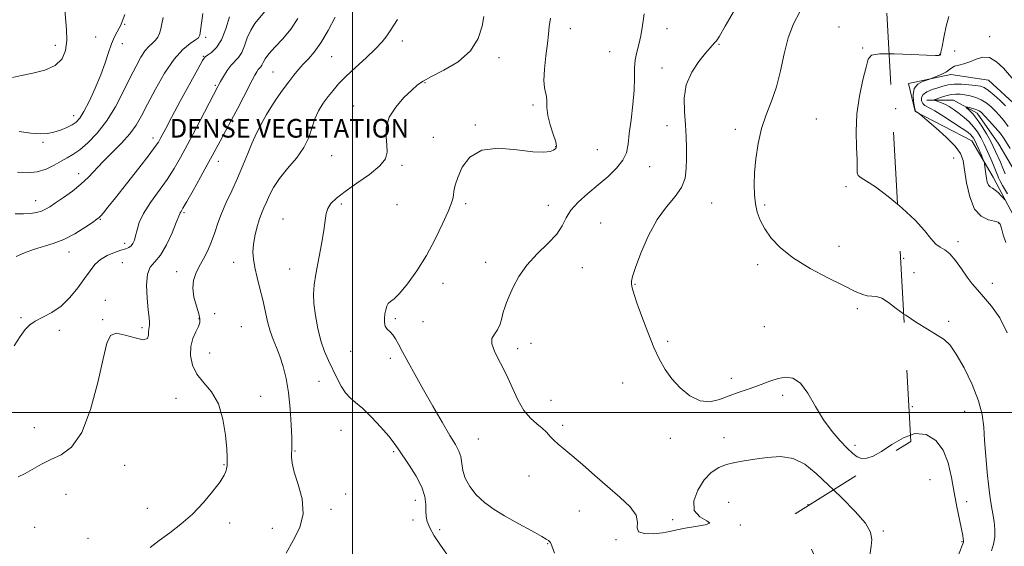
# Model space of a CAD drawing. Extents: x 2107300 to 2110200, y 354800 to 357700.
# Drawn here: x 2107857 to 2108280, y 355443 to 355669 of the extents above; entities that cross this region are included whole.
import ezdxf

# ---------------------------------------------------------------- set-up
doc = ezdxf.new("R2010")
doc.units = 0
doc.header["$MEASUREMENT"] = 0
doc.linetypes.add('DGN Style 2', pattern=[51.195507, 30.717304, -20.478203])
doc.linetypes.add('DGN Style 3', pattern=[71.67371, 51.195507, -20.478203])
for name, color, linetype, lineweight in [('32000', 7, 'Continuous', 0), ('DENSE LABEL', 7, 'Continuous', 0), ('DTM HARD BREAKLINE', 7, 'Continuous', 0), ('DTM OBSCURED SPOT', 7, 'Continuous', 0), ('DTM SPOT ELEVATION', 2, 'Continuous', 13), ('INDEX CONTOUR', 41, 'Continuous', 13), ('INDEX CONTOUR DASHED', 41, 'DGN Style 3', 13), ('INTERMEDIATE CONTOUR', 44, 'Continuous', 0), ('INTERMEDIATE CONTOUR DASHED', 44, 'DGN Style 3', 0), ('OBSCURED GROUND BOUNDARY', 84, 'DGN Style 2', 0)]:
    doc.layers.add(name, color=color, linetype=linetype, lineweight=lineweight)
doc.styles.add('Style-WORKING', font='WORKING.shx')

msp = doc.modelspace()

# ---------------------------------------------------------------- linework, layer by layer
at = {"layer": '32000', "flags": 128}
for points in [[(2108000, 355000), (2108000, 357500)], [(2107500, 355500), (2110000, 355500)]]:
    msp.add_lwpolyline(points, dxfattribs=at)
at = {"layer": 'DTM HARD BREAKLINE'}
for points in [[(2108285.515, 355631.276, 997.335), (2108273.076, 355642.777, 997.24), (2108256.94, 355645.153, 997.62), (2108238.72, 355641.27, 998.38), (2108241.588, 355629.225, 998.095), (2108265.899, 355616.641, 996.955), (2108275.065, 355601.103, 995.34), (2108286.366, 355579.703, 996.765)], [(2108246.669, 355634.152, 994.39), (2108258.054, 355634.193, 992.68), (2108268.241, 355628.509, 991.35), (2108277.552, 355615.209, 990.4), (2108285.23, 355602.136, 989.45), (2108289.246, 355594.113, 987.74), (2108299.559, 355583.823, 985.555), (2108316.908, 355573.997, 983.94), (2108343.972, 355565.793, 981.945), (2108355.973, 355563.14, 980.425), (2108362.497, 355562.506, 980.33), (2108374.046, 355556.587, 980.045), (2108388.76, 355543.978, 978.715), (2108404.547, 355521.91, 976.91), (2108431.675, 355501.508, 973.965), (2108460.447, 355470.579, 974.25), (2108473.158, 355451.95, 974.25)]]:
    msp.add_polyline3d(points, dxfattribs=at)
at = {"layer": 'DTM OBSCURED SPOT'}
for p in [(2107902.22, 355666.79, 1025.9), (2108093.55, 355664.94, 1007.3), (2108135.1, 355664.85, 1005.1), (2108208.97, 355665.65, 1000.5), (2107889.82, 355661.29, 1026.6), (2107937.02, 355661.18, 1021.7), (2108021.44, 355659.62, 1011.5), (2107872.45, 355657.75, 1028.7), (2107901.18, 355658.4, 1025.6), (2108110.43, 355655.04, 1007.2), (2108157.45, 355658.19, 1003.9), (2108219.1, 355656.58, 1000.2), (2107936, 355653.02, 1020.1), (2107991.08, 355652.88, 1013.1), (2108062.99, 355652.45, 1009.6), (2107965.96, 355646.24, 1014.9), (2108132.99, 355647.97, 1004.5), (2107941.1, 355640.47, 1018.2), (2108031.14, 355641.68, 1009.9), (2108000.49, 355631.59, 1010.7), (2108077.59, 355632.15, 1008.2), (2107880.4, 355627.51, 1026.6), (2108199.15, 355626.06, 1000.8), (2107962.79, 355620.93, 1013.5), (2108052.79, 355623.44, 1008.1), (2108135.14, 355623.2, 1004.6), (2108164.36, 355621.7, 1002.5), (2107914.44, 355617.93, 1020.5), (2108034.8, 355618.15, 1008.8), (2107867.19, 355616.02, 1025.7), (2108087.22, 355614.18, 1008.07), (2108105.14, 355612.89, 1007.1), (2107991.16, 355610.33, 1011.2), (2107942.45, 355607.83, 1015.4), (2108021.34, 355606.16, 1009.7), (2108127.69, 355605.63, 1005.2), (2107882.5, 355602.54, 1022.6), (2108211.95, 355596.98, 1000.3), (2107864.02, 355590.96, 1022.7), (2107995.2, 355589.56, 1009.7), (2108019.22, 355589.32, 1009.6), (2108048.56, 355589.65, 1007.6), (2108084.07, 355588.95, 1006.6), (2108154.21, 355589.99, 1003.2), (2108177.04, 355589.08, 1001.7), (2107891.8, 355583.04, 1019.9), (2107927.67, 355585.85, 1015.8), (2107970.18, 355583.17, 1010.8), (2108106.53, 355581.45, 1004.8), (2107902.28, 355572.65, 1018.5), (2108208.88, 355571.4, 1001.1), (2107878.31, 355568.98, 1019.4), (2107901.24, 355564.34, 1016.8), (2107949.09, 355564.51, 1012.7), (2107973.03, 355561.71, 1010.7), (2108057.26, 355564.54, 1006.5), (2108098.77, 355562.21, 1005.2), (2108173.94, 355563.57, 1002.5), (2107924.51, 355560.45, 1014.8), (2108038.84, 355555.54, 1007.2), (2108121.37, 355555.07, 1003.9), (2107893.87, 355548.24, 1016.6), (2107857.68, 355540.72, 1018.2), (2107940.85, 355542.51, 1012.4), (2108216.85, 355544.55, 1002.4), (2107892.82, 355539.83, 1016.1), (2107909.61, 355536.51, 1016.3), (2107934.07, 355540.28, 1014.2), (2107952.25, 355536.81, 1013.1), (2108018.47, 355540.31, 1007.7), (2108030.29, 355539.03, 1006.8), (2108176.92, 355536.85, 1002.6), (2107874.12, 355535.3, 1017.5), (2108076.68, 355529.71, 1005.44), (2108135.33, 355530.51, 1003.7), (2107938.72, 355525.52, 1012.9), (2107999.32, 355526.33, 1008.8), (2108070.93, 355527.44, 1005.6), (2108016.34, 355523.25, 1008.5), (2107985.63, 355513.46, 1010.9), (2108116.08, 355512.73, 1004.8), (2108162.63, 355514.68, 1003.5), (2107960.63, 355506.97, 1013.1), (2108184.67, 355507.33, 1004.5), (2107924.26, 355506.04, 1015.1), (2108085.33, 355505.26, 1005.3), (2108090.26, 355494.51, 1005.7), (2107863.51, 355493.45, 1016.6), (2107995.05, 355492.39, 1010.9), (2108054.13, 355488.62, 1007.1), (2108136.44, 355488.94, 1004.5), (2108159.5, 355489.18, 1005.3), (2108215.82, 355485.97, 1003.6), (2107975.38, 355483.53, 1011.9), (2108017.76, 355483.13, 1010.2), (2107902.27, 355477.34, 1015.5), (2107944.83, 355477.61, 1014.1), (2108075.85, 355472.73, 1006.7), (2107877.1, 355464.85, 1015.3), (2107997.15, 355464.99, 1011.6), (2108027.08, 355462.33, 1010.6), (2108161.51, 355461.42, 1007.1), (2108195.57, 355460.4, 1007.4), (2107911.92, 355458.8, 1014.5), (2107990.78, 355458.44, 1011.8), (2108097.48, 355457.67, 1006.7), (2107947.31, 355452.5, 1013.6), (2108026.01, 355453.83, 1010.8), (2108137.52, 355453.95, 1005.7), (2108166.49, 355451.7, 1006.1), (2107863.58, 355450.65, 1014.9), (2107965.62, 355450.3, 1012.4), (2108037.4, 355449.75, 1009.2), (2107886.55, 355445.98, 1014.7), (2108083.87, 355443.62, 1008.1), (2108113.16, 355445.33, 1006.1)]:
    msp.add_point(p, dxfattribs=at)
at = {"layer": 'DTM SPOT ELEVATION'}
for p in [(2108273.674, 355661.499, 998.38), (2108258.53, 355655.29, 998.6), (2108252.18, 355653.86, 1000.1), (2108233.19, 355630.45, 999.1), (2108258.16, 355609.39, 998.9), (2108277.67, 355581.28, 998.1), (2108260.07, 355573.39, 999.6), (2108236.63, 355566.25, 1000.6), (2108241.09, 355560.1, 1001.4), (2108274.68, 355555.56, 999.4), (2108256.02, 355539.24, 1001.6), (2108240.33, 355502.45, 1003.7), (2108262.89, 355500.51, 1003.1), (2108247.96, 355471.11, 1004.9), (2108263.76, 355461.71, 1003.5), (2108227.98, 355449.18, 1005.8), (2108261.76, 355444.55, 1004.1)]:
    msp.add_point(p, dxfattribs=at)
at = {"layer": 'INDEX CONTOUR'}
for points in [[(2108230.434, 355654.085, 1000), (2108232.632, 355654.082, 1000), (2108240.099, 355653.794, 1000), (2108246.536, 355653.486, 1000), (2108250.277, 355653.362, 1000), (2108251.83, 355653.398, 1000), (2108252.248, 355653.52, 1000), (2108252.432, 355653.775, 1000), (2108252.681, 355654.722, 1000), (2108253.141, 355657.045, 1000), (2108253.916, 355661.094, 1000), (2108254.93, 355665.892, 1000), (2108256.065, 355670.127, 1000)], [(2108281.061, 355534.26, 1000), (2108277.999, 355540.608, 1000), (2108274.397, 355545.682, 1000), (2108270.991, 355549.624, 1000), (2108268.32, 355552.654, 1000), (2108266.132, 355555.31, 1000), (2108263.976, 355558.206, 1000), (2108261.522, 355561.724, 1000), (2108258.923, 355565.317, 1000), (2108256.451, 355568.2, 1000), (2108254.302, 355569.873, 1000), (2108252.371, 355570.954, 1000), (2108250.476, 355572.341, 1000), (2108248.376, 355574.761, 1000), (2108245.59, 355578.252, 1000), (2108241.577, 355582.679, 1000), (2108236.086, 355587.786, 1000), (2108234.037, 355589.488, 1000)]]:
    msp.add_polyline3d(points, dxfattribs=at)
at = {"layer": 'INDEX CONTOUR DASHED'}
for points in [[(2107855.613, 355566.966, 1020), (2107859.169, 355568.637, 1020), (2107863.073, 355570.09, 1020), (2107871.523, 355572.559, 1020), (2107876.074, 355574.305, 1020), (2107880.762, 355576.758, 1020), (2107885.076, 355579.434, 1020), (2107888.4, 355581.672, 1020), (2107890.332, 355583.009, 1020), (2107891.322, 355583.784, 1020), (2107892.034, 355584.538, 1020), (2107893.099, 355585.817, 1020), (2107895.02, 355588.202, 1020), (2107898.266, 355592.283, 1020), (2107903.012, 355598.281, 1020), (2107908.254, 355604.942, 1020), (2107912.692, 355610.644, 1020), (2107915.369, 355614.199, 1020), (2107916.707, 355616.16, 1020), (2107917.471, 355617.518, 1020), (2107919.871, 355622.055, 1020), (2107922.4, 355626.77, 1020), (2107926.124, 355633.662, 1020), (2107933.648, 355647.526, 1020), (2107935.64, 355651.129, 1020), (2107936.741, 355652.733, 1020), (2107937.805, 355653.56, 1020), (2107939.482, 355654.702, 1020), (2107941.597, 355656.716, 1020), (2107943.769, 355660.026, 1020), (2107945.681, 355664.779, 1020), (2107947.275, 355670.004, 1020)], [(2108040.802, 355438.671, 1010), (2108037.488, 355443.495, 1010), (2108035.167, 355447.047, 1010), (2108033.206, 355450.44, 1010), (2108032.085, 355453.135, 1010), (2108031.646, 355455.407, 1010), (2108031.572, 355457.73, 1010), (2108031.522, 355460.514, 1010), (2108031.064, 355463.9, 1010), (2108029.746, 355467.962, 1010), (2108027.319, 355472.643, 1010), (2108024.353, 355477.37, 1010), (2108019.644, 355484.405, 1010), (2108017.892, 355486.899, 1010), (2108015.585, 355489.808, 1010), (2108012.197, 355493.72, 1010), (2108008.228, 355498.015, 1010), (2108004.435, 355501.773, 1010), (2108001.402, 355504.361, 1010), (2107999.021, 355506.311, 1010), (2107997.008, 355508.447, 1010), (2107995.124, 355511.386, 1010), (2107993.3, 355514.931, 1010), (2107989.741, 355522.371, 1010), (2107988.047, 355526.269, 1010), (2107986.492, 355530.778, 1010), (2107985.146, 355536.109, 1010), (2107984.1, 355541.696, 1010), (2107983.447, 355546.779, 1010), (2107983.263, 355550.895, 1010), (2107983.552, 355554.778, 1010), (2107984.299, 355559.458, 1010), (2107986.684, 355572.261, 1010), (2107987.701, 355578.226, 1010), (2107988.278, 355582.522, 1010), (2107988.708, 355585.468, 1010), (2107989.408, 355587.698, 1010), (2107990.779, 355589.793, 1010), (2107993.161, 355592.109, 1010), (2107996.875, 355594.945, 1010), (2108001.968, 355598.465, 1010), (2108007.382, 355602.293, 1010), (2108011.782, 355605.913, 1010), (2108014.177, 355608.976, 1010), (2108014.942, 355611.783, 1010), (2108014.796, 355614.798, 1010), (2108014.447, 355618.377, 1010), (2108014.568, 355622.439, 1010), (2108015.819, 355626.794, 1010), (2108018.586, 355631.207, 1010), (2108022.141, 355635.268, 1010), (2108025.483, 355638.519, 1010), (2108027.969, 355640.704, 1010), (2108030.403, 355642.37, 1010), (2108033.948, 355644.264, 1010), (2108039.317, 355647.003, 1010), (2108045.42, 355650.689, 1010), (2108050.712, 355655.293, 1010), (2108054.027, 355660.631, 1010), (2108055.715, 355665.903, 1010), (2108056.501, 355670.15, 1010)], [(2108234.037, 355589.488, 1000), (2108230.028, 355592.818, 1000), (2108224.603, 355596.9, 1000), (2108220.755, 355599.417, 1000), (2108218.394, 355600.801, 1000), (2108217.174, 355601.743, 1000), (2108216.74, 355602.921, 1000), (2108216.712, 355604.963, 1000), (2108216.699, 355608.48, 1000), (2108216.45, 355613.874, 1000), (2108216.269, 355620.695, 1000), (2108216.6, 355628.28, 1000), (2108217.714, 355635.945, 1000), (2108219.21, 355642.915, 1000), (2108220.512, 355648.39, 1000), (2108221.374, 355651.803, 1000), (2108222.857, 355653.508, 1000), (2108226.347, 355654.091, 1000), (2108230.434, 355654.085, 1000)]]:
    msp.add_polyline3d(points, dxfattribs=at)
at = {"layer": 'INTERMEDIATE CONTOUR'}
for points in [[(2108280.605, 355573.088, 998), (2108279.337, 355576.379, 998), (2108278.625, 355579.172, 998), (2108278.094, 355580.857, 998), (2108277.286, 355581.693, 998), (2108275.721, 355582.159, 998), (2108273.121, 355582.78, 998), (2108270.016, 355584.276, 998), (2108267.136, 355587.415, 998), (2108265.053, 355592.591, 998), (2108263.703, 355598.706, 998), (2108262.863, 355604.287, 998), (2108262.222, 355608.282, 998), (2108261.127, 355611.31, 998), (2108258.835, 355614.409, 998), (2108254.95, 355618.287, 998), (2108250.444, 355622.332, 998), (2108246.635, 355625.604, 998), (2108243.64, 355628.137, 998), (2108243.324, 355628.366, 998), (2108242.14, 355629.129, 998), (2108241.889, 355629.34, 998), (2108241.678, 355629.885, 998), (2108241.371, 355631.218, 998), (2108240.934, 355633.598, 998), (2108240.734, 355636.489, 998), (2108241.243, 355639.155, 998), (2108242.733, 355641.023, 998), (2108244.699, 355642.156, 998), (2108246.438, 355642.775, 998), (2108247.469, 355643.102, 998), (2108248.192, 355643.357, 998), (2108249.227, 355643.757, 998), (2108250.994, 355644.461, 998), (2108253.121, 355645.382, 998), (2108255.038, 355646.374, 998), (2108256.349, 355647.307, 998), (2108257.363, 355648.12, 998), (2108258.564, 355648.765, 998), (2108260.326, 355649.248, 998), (2108262.577, 355649.766, 998), (2108265.137, 355650.57, 998), (2108267.85, 355651.733, 998), (2108270.673, 355652.63, 998), (2108273.588, 355652.464, 998), (2108276.564, 355650.697, 998), (2108279.503, 355647.842, 998), (2108284.828, 355641.817, 998)], [(2108280.11, 355591.383, 996), (2108279.531, 355592.053, 996), (2108278.545, 355593.141, 996), (2108277.279, 355594.438, 996), (2108275.965, 355595.575, 996), (2108274.801, 355596.312, 996), (2108273.84, 355596.897, 996), (2108273.098, 355597.707, 996), (2108272.578, 355599.012, 996), (2108272.224, 355600.679, 996), (2108271.964, 355602.47, 996), (2108271.421, 355606.651, 996), (2108271.326, 355607.271, 996), (2108271.139, 355607.867, 996), (2108270.699, 355608.949, 996), (2108269.909, 355610.848, 996), (2108268.934, 355613.161, 996), (2108268.001, 355615.308, 996), (2108267.278, 355616.841, 996), (2108266.704, 355617.861, 996), (2108266.156, 355618.608, 996), (2108265.452, 355619.333, 996), (2108264.165, 355620.356, 996), (2108261.807, 355622.01, 996), (2108258.136, 355624.459, 996), (2108253.895, 355627.192, 996), (2108250.074, 355629.527, 996), (2108245.829, 355631.868, 996), (2108244.877, 355632.703, 996), (2108244.309, 355633.872, 996), (2108244.271, 355635.26, 996), (2108245.016, 355636.624, 996), (2108246.68, 355637.772, 996), (2108248.932, 355638.716, 996), (2108251.32, 355639.521, 996), (2108253.527, 355640.224, 996), (2108255.754, 355640.763, 996), (2108258.333, 355641.052, 996), (2108261.452, 355641.039, 996), (2108264.708, 355640.818, 996), (2108267.555, 355640.517, 996), (2108269.628, 355640.189, 996), (2108271.305, 355639.582, 996), (2108273.148, 355638.366, 996), (2108275.537, 355636.359, 996), (2108278.141, 355633.973, 996), (2108280.448, 355631.765, 996)], [(2108281.217, 355593.99, 994), (2108279.148, 355597.49, 994), (2108277.963, 355599.667, 994), (2108277.427, 355600.866, 994), (2108277.136, 355601.692, 994), (2108276.742, 355602.686, 994), (2108275.248, 355606.175, 994), (2108274.068, 355608.961, 994), (2108272.691, 355612.147, 994), (2108271.247, 355615.302, 994), (2108269.825, 355618.084, 994), (2108268.346, 355620.521, 994), (2108266.694, 355622.727, 994), (2108264.786, 355624.795, 994), (2108262.69, 355626.726, 994), (2108260.513, 355628.496, 994), (2108258.352, 355630.075, 994), (2108256.269, 355631.419, 994), (2108254.317, 355632.477, 994), (2108252.56, 355633.218, 994), (2108251.103, 355633.691, 994), (2108250.061, 355633.965, 994), (2108249.554, 355634.121, 994), (2108249.714, 355634.3, 994), (2108250.681, 355634.655, 994), (2108252.491, 355635.273, 994), (2108254.789, 355635.985, 994), (2108257.116, 355636.554, 994), (2108259.136, 355636.798, 994), (2108260.996, 355636.74, 994), (2108262.964, 355636.46, 994), (2108265.224, 355636.009, 994), (2108267.64, 355635.333, 994), (2108269.993, 355634.354, 994), (2108272.117, 355633.021, 994), (2108274.065, 355631.395, 994), (2108275.943, 355629.569, 994), (2108277.832, 355627.596, 994), (2108279.713, 355625.386, 994), (2108281.541, 355622.811, 994)], [(2108280.227, 355602.571, 992), (2108279.302, 355604.909, 992), (2108278.186, 355607.49, 992), (2108276.139, 355612.122, 992), (2108275.168, 355614.223, 992), (2108273.924, 355616.668, 992), (2108272.242, 355619.699, 992), (2108270.287, 355622.949, 992), (2108268.308, 355625.896, 992), (2108266.53, 355628.125, 992), (2108265.076, 355629.651, 992), (2108263.529, 355631.074, 992), (2108263.564, 355631.202, 992), (2108264.181, 355631.086, 992), (2108265.346, 355630.826, 992), (2108266.765, 355630.474, 992), (2108268.08, 355630.072, 992), (2108269.065, 355629.602, 992), (2108270.035, 355628.808, 992), (2108271.439, 355627.373, 992), (2108273.556, 355625.118, 992), (2108275.998, 355622.416, 992), (2108278.209, 355619.778, 992), (2108279.798, 355617.571, 992), (2108282.337, 355613.459, 992)], [(2108274.365, 355440.65, 1002), (2108275.252, 355443.476, 1002), (2108275.752, 355446.465, 1002), (2108275.795, 355449.747, 1002), (2108275.493, 355453.166, 1002), (2108275.003, 355456.495, 1002), (2108274.455, 355459.664, 1002), (2108273.868, 355463.238, 1002), (2108273.234, 355467.941, 1002), (2108272.56, 355474.198, 1002), (2108271.931, 355481.239, 1002), (2108271.448, 355488, 1002), (2108271.101, 355493.747, 1002), (2108270.43, 355499.094, 1002), (2108268.864, 355504.987, 1002), (2108266.06, 355511.992, 1002), (2108262.589, 355519.145, 1002), (2108259.251, 355525.105, 1002), (2108256.587, 355528.93, 1002), (2108254.109, 355531.298, 1002), (2108251.069, 355533.289, 1002), (2108246.959, 355535.762, 1002), (2108242.226, 355538.674, 1002), (2108237.553, 355541.764, 1002), (2108236.662, 355542.421, 1002)], [(2108260.252, 355438.833, 1004), (2108262.353, 355444.366, 1004), (2108262.387, 355444.609, 1004), (2108262.376, 355445.019, 1004), (2108262.292, 355445.758, 1004), (2108262.035, 355447.227, 1004), (2108261.492, 355449.887, 1004), (2108260.598, 355454.049, 1004), (2108259.484, 355459.426, 1004), (2108258.331, 355465.581, 1004), (2108257.218, 355472.06, 1004), (2108255.812, 355478.325, 1004), (2108253.676, 355483.82, 1004), (2108250.49, 355488.02, 1004), (2108246.404, 355490.519, 1004), (2108241.681, 355490.945, 1004), (2108239.573, 355490.214, 1004)], [(2108209.773, 355406.487, 1006), (2108213.856, 355409.254, 1006), (2108216.457, 355412.953, 1006), (2108217.688, 355417.023, 1006), (2108218.216, 355420.979, 1006), (2108218.604, 355424.416, 1006), (2108219.01, 355427.244, 1006), (2108219.487, 355429.45, 1006), (2108220.067, 355431.101, 1006), (2108220.697, 355432.582, 1006), (2108221.301, 355434.357, 1006), (2108221.822, 355436.758, 1006), (2108222.276, 355439.592, 1006), (2108222.694, 355442.538, 1006), (2108222.97, 355445.408, 1006), (2108222.425, 355448.564, 1006), (2108220.24, 355452.501, 1006), (2108215.92, 355457.527, 1006), (2108210.264, 355463.182, 1006), (2108206.524, 355466.774, 1006)]]:
    msp.add_polyline3d(points, dxfattribs=at)
at = {"layer": 'INTERMEDIATE CONTOUR DASHED'}
for points in [[(2108239.573, 355490.214, 1004), (2108236.618, 355489.19, 1004), (2108231.635, 355486.216, 1004), (2108227.184, 355483.248, 1004), (2108223.607, 355481.278, 1004), (2108220.81, 355480.357, 1004), (2108218.587, 355480.3, 1004), (2108216.703, 355480.966, 1004), (2108214.793, 355482.388, 1004), (2108212.46, 355484.643, 1004), (2108209.433, 355487.797, 1004), (2108205.937, 355491.874, 1004), (2108202.32, 355496.887, 1004), (2108198.863, 355502.66, 1004), (2108195.556, 355508.257, 1004), (2108192.322, 355512.555, 1004), (2108189.1, 355514.731, 1004), (2108185.9, 355515.18, 1004), (2108182.751, 355514.598, 1004), (2108179.655, 355513.59, 1004), (2108173.165, 355511.119, 1004), (2108169.541, 355509.888, 1004), (2108165.689, 355508.62, 1004), (2108161.705, 355507.2, 1004), (2108157.659, 355505.667, 1004), (2108153.531, 355504.657, 1004), (2108149.274, 355504.96, 1004), (2108144.912, 355507.099, 1004), (2108140.734, 355510.55, 1004), (2108137.1, 355514.526, 1004), (2108134.236, 355518.47, 1004), (2108131.84, 355522.756, 1004), (2108129.475, 355527.988, 1004), (2108126.852, 355534.465, 1004), (2108124.261, 355541.256, 1004), (2108122.14, 355547.124, 1004), (2108120.809, 355551.139, 1004), (2108120.127, 355553.606, 1004), (2108119.838, 355555.141, 1004), (2108119.788, 355556.428, 1004), (2108120.22, 355558.441, 1004), (2108121.481, 355562.224, 1004), (2108123.808, 355568.386, 1004), (2108127.013, 355575.788, 1004), (2108130.801, 355582.855, 1004), (2108134.825, 355588.393, 1004), (2108138.54, 355592.74, 1004), (2108141.348, 355596.612, 1004), (2108142.841, 355600.601, 1004), (2108143.349, 355604.794, 1004), (2108143.39, 355609.148, 1004), (2108143.377, 355613.652, 1004), (2108143.293, 355618.415, 1004), (2108143.017, 355623.576, 1004), (2108142.557, 355629.198, 1004), (2108142.451, 355635.047, 1004), (2108143.365, 355640.811, 1004), (2108145.699, 355646.176, 1004), (2108148.777, 355650.803, 1004), (2108151.652, 355654.349, 1004), (2108153.599, 355656.606, 1004), (2108155.515, 355658.742, 1004), (2108156.26, 355659.673, 1004), (2108157.571, 355661.697, 1004), (2108160.064, 355665.906, 1004), (2108168.672, 355680.86, 1004)], [(2107854.026, 355643.863, 1028), (2107857.872, 355644.708, 1028), (2107862.799, 355645.695, 1028), (2107867.993, 355647.045, 1028), (2107872.429, 355649.03, 1028), (2107875.322, 355651.857, 1028), (2107876.825, 355655.474, 1028), (2107877.331, 355659.764, 1028), (2107877.222, 355664.518, 1028), (2107876.539, 355673.004, 1028)], [(2107854.74, 355528.603, 1018), (2107857.406, 355532.714, 1018), (2107859.489, 355535.647, 1018), (2107861.456, 355537.672, 1018), (2107863.857, 355539.277, 1018), (2107867.085, 355540.925, 1018), (2107870.898, 355542.97, 1018), (2107874.893, 355545.739, 1018), (2107878.709, 355549.405, 1018), (2107882.144, 355553.528, 1018), (2107885.04, 355557.514, 1018), (2107887.343, 355560.884, 1018), (2107889.429, 355563.612, 1018), (2107891.782, 355565.79, 1018), (2107894.713, 355567.5, 1018), (2107897.848, 355568.794, 1018), (2107900.64, 355569.718, 1018), (2107902.672, 355570.347, 1018), (2107904.052, 355570.881, 1018), (2107905.015, 355571.551, 1018), (2107905.769, 355572.56, 1018), (2107906.393, 355574.005, 1018), (2107906.939, 355575.954, 1018), (2107907.521, 355578.476, 1018), (2107908.514, 355581.651, 1018), (2107910.358, 355585.555, 1018), (2107913.308, 355590.182, 1018), (2107920.417, 355600.131, 1018), (2107923.433, 355604.766, 1018), (2107926.213, 355609.558, 1018), (2107929.226, 355615.153, 1018), (2107932.75, 355621.864, 1018), (2107942.236, 355640.068, 1018), (2107942.653, 355640.833, 1018), (2107943.425, 355642.2, 1018), (2107944.675, 355644.341, 1018), (2107946.258, 355646.848, 1018), (2107947.962, 355649.166, 1018), (2107951.118, 355652.551, 1018), (2107952.471, 355654.62, 1018), (2107953.669, 355657.541, 1018), (2107954.887, 355660.947, 1018), (2107956.339, 355664.274, 1018), (2107958.167, 355667.106, 1018), (2107962.198, 355672.062, 1018)], [(2108236.662, 355542.421, 1002), (2108233.498, 355544.751, 1002), (2108230.11, 355547.3, 1002), (2108227.311, 355549.058, 1002), (2108224.996, 355549.827, 1002), (2108222.964, 355550.014, 1002), (2108220.988, 355550.178, 1002), (2108218.756, 355550.82, 1002), (2108215.627, 355552.194, 1002), (2108210.876, 355554.497, 1002), (2108204.135, 355557.827, 1002), (2108196.476, 355561.89, 1002), (2108189.325, 355566.299, 1002), (2108183.81, 355570.708, 1002), (2108179.851, 355574.961, 1002), (2108177.067, 355578.947, 1002), (2108175.115, 355582.61, 1002), (2108173.811, 355586.105, 1002), (2108173.01, 355589.646, 1002), (2108172.585, 355593.452, 1002), (2108172.491, 355597.785, 1002), (2108172.701, 355602.916, 1002), (2108173.215, 355608.973, 1002), (2108174.14, 355615.515, 1002), (2108175.61, 355621.957, 1002), (2108177.667, 355627.902, 1002), (2108179.985, 355633.7, 1002), (2108182.144, 355639.888, 1002), (2108183.863, 355646.809, 1002), (2108185.4, 355654.025, 1002), (2108187.148, 355660.903, 1002), (2108189.406, 355666.932, 1002), (2108192.101, 355672.084, 1002)], [(2107855.17, 355585.404, 1022), (2107858.781, 355585.312, 1022), (2107861.787, 355585.5, 1022), (2107864.333, 355585.914, 1022), (2107866.447, 355586.514, 1022), (2107868.237, 355587.296, 1022), (2107870.116, 355588.417, 1022), (2107872.58, 355590.071, 1022), (2107875.937, 355592.376, 1022), (2107879.769, 355595.147, 1022), (2107883.476, 355598.124, 1022), (2107886.642, 355601.121, 1022), (2107892.857, 355607.707, 1022), (2107896.743, 355611.591, 1022), (2107900.808, 355615.677, 1022), (2107904.407, 355619.652, 1022), (2107907.122, 355623.376, 1022), (2107909.431, 355627.392, 1022), (2107912.033, 355632.416, 1022), (2107915.44, 355638.83, 1022), (2107919.394, 355645.689, 1022), (2107923.448, 355651.719, 1022), (2107927.185, 355655.938, 1022), (2107930.318, 355658.55, 1022), (2107932.593, 355660.054, 1022), (2107933.869, 355660.993, 1022), (2107934.464, 355662.083, 1022), (2107934.811, 355664.08, 1022), (2107935.768, 355671.394, 1022)], [(2107856.282, 355603.251, 1024), (2107860.513, 355602.981, 1024), (2107864.728, 355603.318, 1024), (2107868.569, 355604.507, 1024), (2107871.966, 355606.209, 1024), (2107874.917, 355607.935, 1024), (2107877.49, 355609.365, 1024), (2107880.024, 355610.839, 1024), (2107882.926, 355612.862, 1024), (2107886.473, 355615.86, 1024), (2107890.437, 355619.936, 1024), (2107894.457, 355625.115, 1024), (2107898.224, 355631.284, 1024), (2107901.626, 355637.79, 1024), (2107904.596, 355643.846, 1024), (2107907.101, 355648.812, 1024), (2107909.223, 355652.64, 1024), (2107911.077, 355655.431, 1024), (2107912.75, 355657.333, 1024), (2107914.227, 355658.686, 1024), (2107915.468, 355659.875, 1024), (2107916.446, 355661.228, 1024), (2107917.198, 355662.837, 1024), (2107917.773, 355664.734, 1024), (2107918.244, 355666.965, 1024), (2107918.777, 355669.617, 1024)], [(2107856.456, 355472.354, 1016), (2107859.517, 355473.868, 1016), (2107866.458, 355477.814, 1016), (2107870.487, 355479.82, 1016), (2107874.916, 355481.842, 1016), (2107879.468, 355485.168, 1016), (2107883.797, 355491.386, 1016), (2107887.596, 355501.339, 1016), (2107890.712, 355512.884, 1016), (2107893.033, 355523.129, 1016), (2107894.611, 355529.808, 1016), (2107896.168, 355533.152, 1016), (2107898.587, 355534.019, 1016), (2107902.397, 355533.298, 1016), (2107906.691, 355532.023, 1016), (2107910.205, 355531.26, 1016), (2107912.012, 355531.778, 1016), (2107912.529, 355533.158, 1016), (2107912.515, 355534.684, 1016), (2107912.578, 355535.806, 1016), (2107912.737, 355536.649, 1016), (2107912.864, 355537.505, 1016), (2107912.852, 355538.707, 1016), (2107912.677, 355540.75, 1016), (2107912.335, 355544.171, 1016), (2107911.888, 355549.189, 1016), (2107911.654, 355554.747, 1016), (2107912.014, 355559.473, 1016), (2107913.244, 355562.46, 1016), (2107915.19, 355564.674, 1016), (2107917.59, 355567.547, 1016), (2107920.164, 355572.038, 1016), (2107922.558, 355577.198, 1016), (2107924.396, 355581.601, 1016), (2107925.877, 355585.344, 1016), (2107926.096, 355585.823, 1016), (2107926.435, 355586.372, 1016), (2107927.254, 355587.721, 1016), (2107928.917, 355590.599, 1016), (2107931.603, 355595.387, 1016), (2107934.759, 355601.086, 1016), (2107937.648, 355606.352, 1016), (2107939.748, 355610.23, 1016), (2107943.175, 355616.606, 1016), (2107948.128, 355625.717, 1016), (2107950.808, 355630.739, 1016), (2107953.233, 355635.422, 1016), (2107956.928, 355642.711, 1016), (2107958.1, 355644.945, 1016), (2107958.931, 355646.378, 1016), (2107959.574, 355647.278, 1016), (2107960.694, 355648.48, 1016), (2107961.174, 355649.214, 1016), (2107961.657, 355650.304, 1016), (2107962.498, 355651.89, 1016), (2107964.123, 355654.095, 1016), (2107966.795, 355657.007, 1016), (2107970.112, 355660.569, 1016), (2107973.51, 355664.684, 1016), (2107976.538, 355669.276, 1016)], [(2107856.955, 355620.713, 1026), (2107861.995, 355619.992, 1026), (2107865.917, 355619.724, 1026), (2107869.037, 355619.872, 1026), (2107871.835, 355620.417, 1026), (2107874.668, 355621.316, 1026), (2107877.383, 355622.426, 1026), (2107879.7, 355623.579, 1026), (2107881.463, 355624.747, 1026), (2107883, 355626.45, 1026), (2107884.763, 355629.347, 1026), (2107887.056, 355633.846, 1026), (2107889.601, 355639.36, 1026), (2107891.976, 355645.05, 1026), (2107893.86, 355650.21, 1026), (2107895.349, 355654.666, 1026), (2107896.643, 355658.379, 1026), (2107897.889, 355661.325, 1026), (2107899.019, 355663.559, 1026), (2107899.911, 355665.152, 1026), (2107900.528, 355666.328, 1026), (2107901.173, 355667.918, 1026), (2107902.232, 355670.901, 1026)], [(2107913.197, 355442.074, 1014), (2107917.103, 355445.051, 1014), (2107921.577, 355448.32, 1014), (2107926.4, 355452.056, 1014), (2107931.305, 355456.389, 1014), (2107936.001, 355461.3, 1014), (2107940.091, 355466.181, 1014), (2107943.156, 355470.276, 1014), (2107944.922, 355473.032, 1014), (2107945.703, 355474.703, 1014), (2107945.959, 355475.747, 1014), (2107946.081, 355476.558, 1014), (2107946.161, 355477.283, 1014), (2107946.223, 355478.011, 1014), (2107946.269, 355478.951, 1014), (2107946.231, 355480.814, 1014), (2107946.02, 355484.436, 1014), (2107945.513, 355490.263, 1014), (2107944.44, 355497.199, 1014), (2107942.492, 355503.755, 1014), (2107939.546, 355508.824, 1014), (2107936.205, 355512.801, 1014), (2107933.254, 355516.458, 1014), (2107931.331, 355520.386, 1014), (2107930.476, 355524.453, 1014), (2107930.581, 355528.349, 1014), (2107931.475, 355531.798, 1014), (2107932.736, 355534.688, 1014), (2107933.878, 355536.94, 1014), (2107934.499, 355538.602, 1014), (2107934.535, 355540.213, 1014), (2107934.006, 355542.432, 1014), (2107933.013, 355545.7, 1014), (2107931.982, 355549.576, 1014), (2107931.421, 355553.401, 1014), (2107931.71, 355556.686, 1014), (2107932.737, 355559.643, 1014), (2107934.26, 355562.653, 1014), (2107936.045, 355566.012, 1014), (2107937.878, 355569.661, 1014), (2107939.546, 355573.453, 1014), (2107940.928, 355577.291, 1014), (2107942.247, 355581.274, 1014), (2107943.815, 355585.554, 1014), (2107945.853, 355590.241, 1014), (2107948.215, 355595.288, 1014), (2107950.662, 355600.611, 1014), (2107952.983, 355606.057, 1014), (2107955.073, 355611.2, 1014), (2107956.854, 355615.544, 1014), (2107958.282, 355618.759, 1014), (2107959.465, 355621.166, 1014), (2107961.686, 355625.438, 1014), (2107963.074, 355627.963, 1014), (2107964.922, 355630.998, 1014), (2107967.338, 355634.61, 1014), (2107970.039, 355638.432, 1014), (2107972.647, 355641.989, 1014), (2107974.882, 355644.926, 1014), (2107976.881, 355647.381, 1014), (2107978.882, 355649.612, 1014), (2107981.093, 355651.922, 1014), (2107983.589, 355654.801, 1014), (2107986.418, 355658.779, 1014), (2107989.535, 355664.099, 1014), (2107992.546, 355669.832, 1014)], [(2107971.619, 355439.586, 1012), (2107974.59, 355444.974, 1012), (2107977.369, 355450.573, 1012), (2107978.883, 355456.553, 1012), (2107978.424, 355462.933, 1012), (2107976.757, 355469.132, 1012), (2107975.016, 355474.421, 1012), (2107974.084, 355478.254, 1012), (2107973.842, 355480.839, 1012), (2107973.924, 355482.568, 1012), (2107974.017, 355483.936, 1012), (2107974.037, 355485.828, 1012), (2107973.954, 355489.235, 1012), (2107973.733, 355494.778, 1012), (2107973.306, 355501.626, 1012), (2107972.602, 355508.58, 1012), (2107971.574, 355514.667, 1012), (2107970.294, 355519.808, 1012), (2107968.864, 355524.147, 1012), (2107967.381, 355527.872, 1012), (2107965.943, 355531.346, 1012), (2107964.646, 355534.979, 1012), (2107963.546, 355539.086, 1012), (2107961.476, 355548.425, 1012), (2107960.274, 355553.339, 1012), (2107959.076, 355558.067, 1012), (2107958.085, 355562.288, 1012), (2107957.472, 355565.808, 1012), (2107957.27, 355568.946, 1012), (2107957.481, 355572.147, 1012), (2107958.082, 355575.712, 1012), (2107958.954, 355579.371, 1012), (2107959.953, 355582.707, 1012), (2107960.966, 355585.443, 1012), (2107962.004, 355587.857, 1012), (2107963.11, 355590.363, 1012), (2107964.376, 355593.301, 1012), (2107966.101, 355596.714, 1012), (2107968.637, 355600.571, 1012), (2107972.132, 355604.815, 1012), (2107975.931, 355609.28, 1012), (2107979.175, 355613.777, 1012), (2107981.261, 355618.134, 1012), (2107983.84, 355626.117, 1012), (2107985.504, 355629.632, 1012), (2107987.501, 355632.821, 1012), (2107989.598, 355635.71, 1012), (2107991.673, 355638.38, 1012), (2107994.063, 355641.139, 1012), (2107997.221, 355644.354, 1012), (2108001.379, 355648.235, 1012), (2108005.893, 355652.366, 1012), (2108009.904, 355656.177, 1012), (2108012.77, 355659.244, 1012), (2108014.73, 355661.736, 1012), (2108016.246, 355663.967, 1012), (2108019.376, 355668.742, 1012)], [(2108086.725, 355439.595, 1008), (2108085.576, 355442.795, 1008), (2108085.006, 355444.173, 1008), (2108084.667, 355444.65, 1008), (2108084.203, 355445.028, 1008), (2108083.225, 355445.648, 1008), (2108081.337, 355446.734, 1008), (2108078.275, 355448.438, 1008), (2108069.852, 355453.071, 1008), (2108065.27, 355455.63, 1008), (2108060.821, 355458.353, 1008), (2108056.729, 355461.345, 1008), (2108053.206, 355464.667, 1008), (2108050.408, 355468.192, 1008), (2108048.478, 355471.748, 1008), (2108047.458, 355475.168, 1008), (2108046.538, 355481.071, 1008), (2108045.722, 355483.464, 1008), (2108044.248, 355486.198, 1008), (2108041.882, 355490.141, 1008), (2108038.519, 355495.859, 1008), (2108034.566, 355502.707, 1008), (2108030.56, 355509.741, 1008), (2108026.961, 355516.146, 1008), (2108023.928, 355521.637, 1008), (2108021.547, 355526.06, 1008), (2108019.836, 355529.334, 1008), (2108018.554, 355531.668, 1008), (2108017.396, 355533.34, 1008), (2108016.146, 355534.625, 1008), (2108014.964, 355535.781, 1008), (2108014.098, 355537.059, 1008), (2108013.728, 355538.643, 1008), (2108013.75, 355540.452, 1008), (2108013.988, 355542.332, 1008), (2108014.311, 355544.134, 1008), (2108014.757, 355545.702, 1008), (2108015.405, 355546.881, 1008), (2108016.371, 355547.686, 1008), (2108017.9, 355548.81, 1008), (2108020.272, 355551.115, 1008), (2108023.637, 355555.233, 1008), (2108027.628, 355560.862, 1008), (2108031.747, 355567.472, 1008), (2108035.54, 355574.473, 1008), (2108038.728, 355581.048, 1008), (2108041.074, 355586.322, 1008), (2108042.44, 355589.707, 1008), (2108043.083, 355591.759, 1008), (2108043.361, 355593.319, 1008), (2108043.616, 355595.137, 1008), (2108044.138, 355597.603, 1008), (2108045.202, 355601.013, 1008), (2108047.127, 355605.4, 1008), (2108050.397, 355609.737, 1008), (2108055.535, 355612.734, 1008), (2108062.7, 355613.514, 1008), (2108070.575, 355612.857, 1008), (2108077.477, 355611.961, 1008), (2108082.125, 355611.761, 1008), (2108084.847, 355612.148, 1008), (2108086.376, 355612.755, 1008), (2108087.3, 355613.365, 1008), (2108087.643, 355614.374, 1008), (2108087.287, 355616.329, 1008), (2108086.225, 355619.565, 1008), (2108084.894, 355623.557, 1008), (2108083.845, 355627.568, 1008), (2108083.459, 355630.988, 1008), (2108083.458, 355633.729, 1008), (2108083.395, 355635.833, 1008), (2108082.963, 355637.483, 1008), (2108082.418, 355639.439, 1008), (2108082.159, 355642.602, 1008), (2108082.458, 355647.513, 1008), (2108083.097, 355653.259, 1008), (2108083.736, 355658.563, 1008), (2108084.137, 355662.529, 1008), (2108084.491, 355665.782, 1008), (2108085.09, 355669.325, 1008)], [(2108206.524, 355466.774, 1006), (2108204.393, 355468.82, 1006), (2108199.156, 355473.833, 1006), (2108194.3, 355477.782, 1006), (2108189.298, 355480.272, 1006), (2108183.794, 355481.089, 1006), (2108178.12, 355480.752, 1006), (2108172.78, 355479.964, 1006), (2108168.16, 355479.272, 1006), (2108164.167, 355478.596, 1006), (2108160.592, 355477.698, 1006), (2108157.255, 355476.332, 1006), (2108154.097, 355474.209, 1006), (2108151.093, 355471.031, 1006), (2108148.365, 355466.711, 1006), (2108146.641, 355462.015, 1006), (2108146.799, 355457.921, 1006), (2108149.199, 355455.166, 1006), (2108152.139, 355453.521, 1006), (2108153.4, 355452.513, 1006), (2108151.427, 355451.737, 1006), (2108147.316, 355451.044, 1006), (2108142.83, 355450.351, 1006), (2108139.301, 355449.605, 1006), (2108136.346, 355448.88, 1006), (2108133.152, 355448.282, 1006), (2108129.236, 355447.936, 1006), (2108125.424, 355448.044, 1006), (2108122.873, 355448.823, 1006), (2108122.274, 355450.439, 1006), (2108122.475, 355452.834, 1006), (2108121.86, 355455.895, 1006), (2108119.205, 355459.516, 1006), (2108114.862, 355463.628, 1006), (2108109.573, 355468.167, 1006), (2108104.037, 355472.991, 1006), (2108098.773, 355477.64, 1006), (2108094.253, 355481.571, 1006), (2108090.823, 355484.41, 1006), (2108088.319, 355486.437, 1006), (2108086.449, 355488.102, 1006), (2108084.912, 355489.772, 1006), (2108083.385, 355491.509, 1006), (2108081.534, 355493.293, 1006), (2108079.135, 355495.187, 1006), (2108076.394, 355497.574, 1006), (2108073.626, 355500.915, 1006), (2108071.061, 355505.493, 1006), (2108066.063, 355516.407, 1006), (2108061.112, 355525.994, 1006), (2108059.815, 355529.461, 1006), (2108059.923, 355531.85, 1006), (2108060.98, 355533.654, 1006), (2108062.311, 355535.515, 1006), (2108063.377, 355537.898, 1006), (2108064.165, 355540.552, 1006), (2108064.791, 355543.049, 1006), (2108065.39, 355545.132, 1006), (2108066.155, 355547.245, 1006), (2108067.294, 355550.003, 1006), (2108069.011, 355553.839, 1006), (2108071.5, 355558.453, 1006), (2108074.949, 355563.363, 1006), (2108079.352, 355568.146, 1006), (2108083.931, 355572.623, 1006), (2108087.71, 355576.676, 1006), (2108090.058, 355580.25, 1006), (2108091.708, 355583.554, 1006), (2108093.734, 355586.857, 1006), (2108096.94, 355590.368, 1006), (2108101.044, 355594.039, 1006), (2108105.495, 355597.758, 1006), (2108109.768, 355601.424, 1006), (2108113.449, 355604.969, 1006), (2108116.154, 355608.338, 1006), (2108117.659, 355611.584, 1006), (2108118.382, 355615.2, 1006), (2108118.898, 355619.79, 1006), (2108119.64, 355625.696, 1006), (2108120.45, 355632.231, 1006), (2108121.023, 355638.45, 1006), (2108121.168, 355643.617, 1006), (2108121.155, 355647.838, 1006), (2108121.365, 355651.43, 1006), (2108122.059, 355654.719, 1006), (2108123.019, 355658.066, 1006), (2108123.903, 355661.838, 1006), (2108124.518, 355666.29, 1006), (2108125.256, 355671.212, 1006)]]:
    msp.add_polyline3d(points, dxfattribs=at)
at = {"layer": 'OBSCURED GROUND BOUNDARY'}
msp.add_polyline3d([(2108209.86, 355413.32, 1013.02), (2108190.1, 355456.48, 1012.68), (2108239.72, 355487.58, 1010.88), (2108227.13, 355713.34, 1007.87), (2108223.12, 355768.95, 1007.47), (2108160.82, 355781.72, 1012.88), (2108060.47, 355824.83, 1000.99), (2107956.73, 355890.54, 1033.26), (2107845.38, 355940.9, 1049.97)], dxfattribs=at)

# ---------------------------------------------------------------- texts
at = {"layer": 'DENSE LABEL', "style": 'Style-WORKING'}
msp.add_text('DENSE VEGETATION', height=8, dxfattribs=at).set_placement((2107921.557, 355618.079))

doc.saveas('drawing.dxf')
